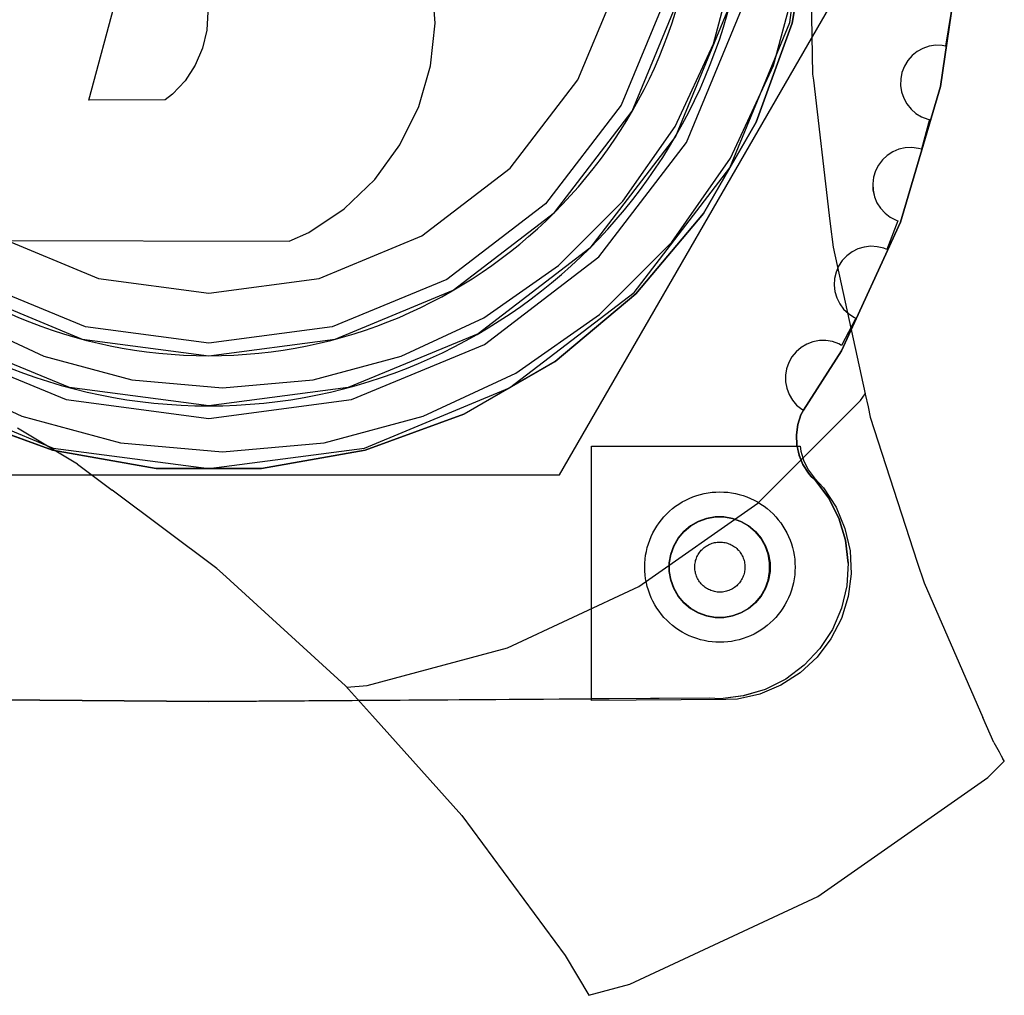
# Model space of a CAD drawing. Extents: x -1568.27 to -1563.15, y -719.12 to -713.5.
# Drawn here: x -1565.81 to -1563.35, y -719.12 to -716.69 of the extents above; entities that cross this region are included whole.
import ezdxf

# ---------------------------------------------------------------- set-up
doc = ezdxf.new("R2010")
doc.units = 0
doc.header["$MEASUREMENT"] = 0
doc.layers.add('A-COMPONENT', color=7, linetype='Continuous', lineweight=25)

# ---------------------------------------------------------------- blocks, each defined once
blk = doc.blocks.new('PLR_pump-lowerbody')
at = {"layer": 'A-COMPONENT', "linetype": 'Continuous'}
for p, q in [((27.052, 15.594), (26.687, 13.526)), ((29.846, 13.68), (29.748, 13.071)), ((26.687, 13.526), (25.969, 11.553)), ((29.299, 13.024), (29.184, 12.961)), ((29.423, 13.066), (29.299, 13.024)), ((29.553, 13.087), (29.423, 13.066)), ((29.684, 13.084), (29.553, 13.087)), ((29.748, 13.071), (29.684, 13.084)), ((28.995, 12.78), (28.927, 12.668)), ((29.082, 12.879), (28.995, 12.78)), ((29.184, 12.961), (29.082, 12.879)), ((28.927, 12.668), (28.88, 12.545)), ((28.855, 12.416), (28.852, 12.285)), ((28.88, 12.545), (28.855, 12.416)), ((28.852, 12.285), (28.872, 12.156)), ((28.872, 12.156), (28.914, 12.031)), ((28.914, 12.031), (28.978, 11.916)), ((28.978, 11.916), (29.06, 11.814)), ((29.06, 11.814), (29.159, 11.728)), ((29.159, 11.728), (29.271, 11.66)), ((29.432, 11.605), (29.27, 11.011)), ((29.271, 11.66), (29.393, 11.612)), ((29.393, 11.612), (29.432, 11.605)), ((25.969, 11.553), (24.919, 9.734)), ((28.818, 11.011), (28.697, 10.961)), ((28.946, 11.04), (28.818, 11.011)), ((29.077, 11.047), (28.946, 11.04)), ((29.208, 11.03), (29.077, 11.047)), ((29.27, 11.011), (29.208, 11.03)), ((28.587, 10.89), (28.49, 10.801)), ((28.697, 10.961), (28.587, 10.89)), ((28.411, 10.696), (28.351, 10.58)), ((28.49, 10.801), (28.411, 10.696)), ((28.312, 10.454), (28.295, 10.324)), ((28.351, 10.58), (28.312, 10.454)), ((28.295, 10.324), (28.302, 10.193)), ((28.302, 10.193), (28.33, 10.065)), ((28.33, 10.065), (28.381, 9.944)), ((28.381, 9.944), (28.452, 9.834)), ((28.452, 9.834), (28.541, 9.737)), ((24.919, 9.734), (23.569, 8.126)), ((28.541, 9.737), (28.646, 9.658)), ((28.646, 9.658), (28.762, 9.598)), ((28.8, 9.586), (28.576, 9.012)), ((28.762, 9.598), (28.8, 9.586)), ((28.127, 9.061), (28.001, 9.024)), ((28.257, 9.076), (28.127, 9.061)), ((28.388, 9.069), (28.257, 9.076)), ((28.516, 9.038), (28.388, 9.069)), ((28.576, 9.012), (28.516, 9.038)), ((27.778, 8.886), (27.688, 8.791)), ((27.884, 8.965), (27.778, 8.886)), ((28.001, 9.024), (27.884, 8.965)), ((27.616, 8.681), (27.564, 8.561)), ((27.688, 8.791), (27.616, 8.681)), ((27.564, 8.561), (27.534, 8.433)), ((27.534, 8.433), (27.526, 8.302)), ((27.526, 8.302), (27.541, 8.172)), ((23.569, 8.126), (21.961, 6.776)), ((27.541, 8.172), (27.579, 8.046)), ((27.579, 8.046), (27.638, 7.929)), ((27.638, 7.929), (27.716, 7.824)), ((27.716, 7.824), (27.811, 7.733)), ((27.811, 7.733), (27.921, 7.661)), ((27.921, 7.661), (27.957, 7.646)), ((27.957, 7.646), (27.674, 7.099)), ((26.98, 7.125), (26.867, 7.058)), ((27.103, 7.171), (26.98, 7.125)), ((27.232, 7.195), (27.103, 7.171)), ((27.363, 7.196), (27.232, 7.195)), ((27.493, 7.175), (27.363, 7.196)), ((27.617, 7.131), (27.493, 7.175)), ((27.674, 7.099), (27.617, 7.131)), ((26.768, 6.973), (26.684, 6.872)), ((26.867, 7.058), (26.768, 6.973)), ((21.961, 6.776), (20.142, 5.726)), ((26.62, 6.757), (26.576, 6.634)), ((26.684, 6.872), (26.62, 6.757)), ((26.576, 6.634), (26.554, 6.504)), ((26.554, 6.504), (26.556, 6.373)), ((26.556, 6.373), (26.58, 6.244)), ((26.58, 6.244), (26.626, 6.121)), ((26.626, 6.121), (26.693, 6.008)), ((26.693, 6.008), (26.778, 5.908)), ((26.778, 5.908), (26.879, 5.825)), ((11.934, 5.008), (9.961, 5.726)), ((20.142, 5.726), (18.169, 5.008)), ((26.864, 5.716), (26.802, 5.521)), ((26.912, 5.807), (26.864, 5.716)), ((26.879, 5.825), (26.912, 5.807)), ((26.802, 5.521), (26.774, 5.318)), ((26.774, 5.318), (26.782, 5.113)), ((26.782, 5.113), (26.825, 4.912)), ((14.002, 4.644), (11.934, 5.008)), ((18.169, 5.008), (16.101, 4.644)), ((26.825, 4.912), (26.903, 4.722)), ((26.903, 4.722), (27.012, 4.549)), ((16.101, 4.644), (14.002, 4.644)), ((27.012, 4.549), (27.069, 4.486)), ((27.069, 4.486), (27.138, 4.427)), ((27.138, 4.427), (27.412, 4.06)), ((27.412, 4.06), (27.618, 3.651)), ((24.67, 3.503), (24.822, 3.59)), ((24.822, 3.59), (24.986, 3.65)), ((24.986, 3.65), (25.159, 3.681)), ((25.159, 3.681), (25.335, 3.681)), ((25.335, 3.681), (25.507, 3.65)), ((25.507, 3.65), (25.672, 3.59)), ((25.672, 3.59), (25.824, 3.503)), ((27.618, 3.651), (27.75, 3.213)), ((24.423, 3.256), (24.535, 3.39)), ((24.535, 3.39), (24.67, 3.503)), ((25.824, 3.503), (25.958, 3.39)), ((25.958, 3.39), (26.071, 3.256)), ((24.335, 3.104), (24.423, 3.256)), ((26.071, 3.256), (26.159, 3.104)), ((27.75, 3.213), (27.804, 2.759)), ((24.275, 2.939), (24.335, 3.104)), ((26.159, 3.104), (26.219, 2.939)), ((24.244, 2.766), (24.275, 2.939)), ((24.244, 2.678), (24.244, 2.766)), ((26.219, 2.939), (26.249, 2.766)), ((26.249, 2.766), (26.249, 2.678)), ((27.804, 2.759), (27.778, 2.302)), ((24.244, 2.591), (24.244, 2.678)), ((24.275, 2.418), (24.244, 2.591)), ((26.249, 2.591), (26.219, 2.418)), ((26.249, 2.678), (26.249, 2.591)), ((24.335, 2.253), (24.275, 2.418)), ((26.219, 2.418), (26.159, 2.253)), ((24.423, 2.101), (24.335, 2.253)), ((26.159, 2.253), (26.071, 2.101)), ((27.778, 2.302), (27.673, 1.856)), ((24.535, 1.967), (24.423, 2.101)), ((24.67, 1.854), (24.535, 1.967)), ((25.958, 1.967), (25.824, 1.854)), ((26.071, 2.101), (25.958, 1.967)), ((24.822, 1.766), (24.67, 1.854)), ((25.824, 1.854), (25.672, 1.766)), ((27.673, 1.856), (27.492, 1.436)), ((24.986, 1.706), (24.822, 1.766)), ((25.159, 1.676), (24.986, 1.706)), ((25.335, 1.676), (25.159, 1.676)), ((25.507, 1.706), (25.335, 1.676)), ((25.672, 1.766), (25.507, 1.706)), ((27.492, 1.436), (27.241, 1.053)), ((27.241, 1.053), (26.928, 0.72)), ((26.928, 0.72), (26.561, 0.446)), ((26.561, 0.446), (26.153, 0.24)), ((26.153, 0.24), (25.714, 0.108)), ((15.052, 0), (5.072, 0.067)), ((25.031, 0.067), (15.052, 0)), ((25.26, 0.054), (25.031, 0.067)), ((25.714, 0.108), (25.26, 0.054))]:
    blk.add_line(p, q, dxfattribs=at)
blk = doc.blocks.new('PLR_pump-upperbody')
at = {"layer": 'A-COMPONENT', "linetype": 'Continuous'}
for p, q in [((27.051, 15.594), (26.687, 13.526)), ((29.846, 13.68), (29.748, 13.071)), ((26.687, 13.526), (25.969, 11.553)), ((29.299, 13.024), (29.184, 12.961)), ((29.423, 13.066), (29.299, 13.024)), ((29.553, 13.087), (29.423, 13.066)), ((29.684, 13.084), (29.553, 13.087)), ((29.748, 13.071), (29.684, 13.084)), ((28.995, 12.78), (28.927, 12.668)), ((29.082, 12.879), (28.995, 12.78)), ((29.184, 12.961), (29.082, 12.879)), ((28.927, 12.668), (28.88, 12.545)), ((28.854, 12.416), (28.852, 12.285)), ((28.88, 12.545), (28.854, 12.416)), ((28.852, 12.285), (28.872, 12.156)), ((28.872, 12.156), (28.914, 12.031)), ((28.914, 12.031), (28.978, 11.916)), ((28.978, 11.916), (29.06, 11.814)), ((29.06, 11.814), (29.159, 11.728)), ((29.159, 11.728), (29.271, 11.66)), ((29.432, 11.605), (29.27, 11.011)), ((29.271, 11.66), (29.393, 11.612)), ((29.393, 11.612), (29.432, 11.605)), ((25.969, 11.553), (24.919, 9.734)), ((28.818, 11.011), (28.697, 10.961)), ((28.946, 11.04), (28.818, 11.011)), ((29.077, 11.047), (28.946, 11.04)), ((29.207, 11.03), (29.077, 11.047)), ((29.27, 11.011), (29.207, 11.03)), ((28.587, 10.89), (28.49, 10.801)), ((28.697, 10.961), (28.587, 10.89)), ((28.411, 10.696), (28.351, 10.58)), ((28.49, 10.801), (28.411, 10.696)), ((28.312, 10.454), (28.295, 10.324)), ((28.351, 10.58), (28.312, 10.454)), ((28.295, 10.324), (28.301, 10.193)), ((28.301, 10.193), (28.33, 10.065)), ((28.33, 10.065), (28.381, 9.944)), ((28.381, 9.944), (28.452, 9.834)), ((28.452, 9.834), (28.541, 9.737)), ((24.919, 9.734), (23.569, 8.126)), ((28.541, 9.737), (28.646, 9.658)), ((28.646, 9.658), (28.762, 9.598)), ((28.8, 9.586), (28.576, 9.012)), ((28.762, 9.598), (28.8, 9.586)), ((28.127, 9.061), (28.001, 9.024)), ((28.257, 9.076), (28.127, 9.061)), ((28.388, 9.069), (28.257, 9.076)), ((28.516, 9.038), (28.388, 9.069)), ((28.576, 9.012), (28.516, 9.038)), ((27.778, 8.886), (27.688, 8.791)), ((27.884, 8.965), (27.778, 8.886)), ((28.001, 9.024), (27.884, 8.965)), ((27.616, 8.681), (27.564, 8.561)), ((27.688, 8.791), (27.616, 8.681)), ((27.564, 8.561), (27.534, 8.433)), ((27.534, 8.433), (27.526, 8.302)), ((27.526, 8.302), (27.541, 8.172)), ((23.569, 8.126), (21.961, 6.776)), ((27.541, 8.172), (27.579, 8.046)), ((27.579, 8.046), (27.638, 7.929)), ((27.638, 7.929), (27.716, 7.824)), ((27.716, 7.824), (27.811, 7.733)), ((27.811, 7.733), (27.921, 7.661)), ((27.921, 7.661), (27.957, 7.646)), ((27.957, 7.646), (27.674, 7.099)), ((26.98, 7.125), (26.867, 7.058)), ((27.103, 7.171), (26.98, 7.125)), ((27.232, 7.195), (27.103, 7.171)), ((27.363, 7.196), (27.232, 7.195)), ((27.493, 7.175), (27.363, 7.196)), ((27.617, 7.131), (27.493, 7.175)), ((27.674, 7.099), (27.617, 7.131)), ((26.768, 6.973), (26.684, 6.872)), ((26.867, 7.058), (26.768, 6.973)), ((21.961, 6.776), (20.142, 5.726)), ((26.62, 6.757), (26.576, 6.634)), ((26.684, 6.872), (26.62, 6.757)), ((26.576, 6.634), (26.554, 6.504)), ((26.554, 6.504), (26.556, 6.373)), ((26.556, 6.373), (26.58, 6.244)), ((26.58, 6.244), (26.626, 6.121)), ((26.626, 6.121), (26.693, 6.008)), ((26.693, 6.008), (26.778, 5.908)), ((26.778, 5.908), (26.879, 5.825)), ((11.934, 5.008), (9.961, 5.726)), ((20.142, 5.726), (18.169, 5.008)), ((26.864, 5.716), (26.802, 5.521)), ((26.912, 5.807), (26.864, 5.716)), ((26.879, 5.825), (26.912, 5.807)), ((26.802, 5.521), (26.774, 5.318)), ((26.774, 5.318), (26.782, 5.113)), ((26.782, 5.113), (26.825, 4.912)), ((14.002, 4.644), (11.934, 5.008)), ((18.169, 5.008), (16.101, 4.644)), ((26.825, 4.912), (26.903, 4.722)), ((26.903, 4.722), (27.012, 4.549)), ((16.101, 4.644), (14.002, 4.644)), ((27.012, 4.549), (27.069, 4.486)), ((27.069, 4.486), (27.138, 4.427)), ((27.138, 4.427), (27.412, 4.06)), ((27.412, 4.06), (27.618, 3.651)), ((24.67, 3.503), (24.822, 3.59)), ((24.822, 3.59), (24.986, 3.65)), ((24.986, 3.65), (25.159, 3.681)), ((25.159, 3.681), (25.335, 3.681)), ((25.335, 3.681), (25.507, 3.65)), ((25.507, 3.65), (25.672, 3.59)), ((25.672, 3.59), (25.824, 3.503)), ((27.618, 3.651), (27.75, 3.213)), ((24.423, 3.256), (24.535, 3.39)), ((24.535, 3.39), (24.67, 3.503)), ((25.824, 3.503), (25.958, 3.39)), ((25.958, 3.39), (26.071, 3.256)), ((24.335, 3.104), (24.423, 3.256)), ((26.071, 3.256), (26.159, 3.104)), ((27.75, 3.213), (27.804, 2.759)), ((24.275, 2.939), (24.335, 3.104)), ((26.159, 3.104), (26.219, 2.939)), ((24.244, 2.766), (24.275, 2.939)), ((24.244, 2.678), (24.244, 2.766)), ((26.219, 2.939), (26.249, 2.766)), ((26.249, 2.766), (26.249, 2.678)), ((27.804, 2.759), (27.778, 2.302)), ((24.244, 2.591), (24.244, 2.678)), ((24.275, 2.418), (24.244, 2.591)), ((26.249, 2.591), (26.219, 2.418)), ((26.249, 2.678), (26.249, 2.591)), ((24.335, 2.253), (24.275, 2.418)), ((26.219, 2.418), (26.159, 2.253)), ((24.423, 2.101), (24.335, 2.253)), ((26.159, 2.253), (26.071, 2.101)), ((27.778, 2.302), (27.673, 1.856)), ((24.535, 1.967), (24.423, 2.101)), ((24.67, 1.854), (24.535, 1.967)), ((25.958, 1.967), (25.824, 1.854)), ((26.071, 2.101), (25.958, 1.967)), ((24.822, 1.766), (24.67, 1.854)), ((25.824, 1.854), (25.672, 1.766)), ((27.673, 1.856), (27.492, 1.436)), ((24.986, 1.706), (24.822, 1.766)), ((25.159, 1.676), (24.986, 1.706)), ((25.335, 1.676), (25.159, 1.676)), ((25.507, 1.706), (25.335, 1.676)), ((25.672, 1.766), (25.507, 1.706)), ((27.492, 1.436), (27.241, 1.053)), ((27.241, 1.053), (26.928, 0.72)), ((26.928, 0.72), (26.561, 0.446)), ((26.561, 0.446), (26.153, 0.24)), ((26.153, 0.24), (25.714, 0.108)), ((15.051, 0), (5.072, 0.067)), ((25.031, 0.067), (15.051, 0)), ((25.26, 0.054), (25.031, 0.067)), ((25.714, 0.108), (25.26, 0.054))]:
    blk.add_line(p, q, dxfattribs=at)
blk = doc.blocks.new('PLR_pump-cap')
at = {"layer": 'A-COMPONENT', "linetype": 'Continuous'}
for p, q in [((29.607, 12.264), (30.011, 15.057)), ((12.619, 11.99), (13.284, 14.474)), ((19.526, 13.525), (19.468, 14.373)), ((14.991, 13.756), (14.971, 13.387)), ((14.971, 13.387), (14.888, 13.027)), ((19.435, 12.679), (19.526, 13.525)), ((14.888, 13.027), (14.743, 12.688)), ((14.743, 12.688), (14.542, 12.378)), ((19.199, 11.863), (19.435, 12.679)), ((14.542, 12.378), (14.289, 12.109)), ((28.81, 9.558), (29.607, 12.264)), ((14.142, 11.998), (12.619, 11.99)), ((14.289, 12.109), (14.142, 11.998)), ((18.825, 11.099), (19.199, 11.863)), ((18.324, 10.412), (18.825, 11.099)), ((17.711, 9.823), (18.324, 10.412)), ((17.006, 9.349), (17.711, 9.823)), ((27.636, 6.993), (28.81, 9.558)), ((16.617, 9.177), (17.006, 9.349)), ((7.064, 9.205), (16.617, 9.177)), ((26.872, 5.807), (27.636, 6.993)), ((26.762, 5.521), (26.824, 5.716)), ((26.824, 5.716), (26.872, 5.807)), ((26.734, 5.318), (26.762, 5.521)), ((26.742, 5.113), (26.734, 5.318)), ((26.747, 5.091), (26.742, 5.113)), ((22.649, 0.02), (22.649, 5.091)), ((22.649, 5.091), (26.808, 5.091)), ((26.786, 4.912), (26.747, 5.091)), ((26.863, 4.722), (26.786, 4.912)), ((26.808, 5.091), (26.82, 4.989)), ((26.82, 4.989), (26.879, 4.793)), ((26.973, 4.549), (26.863, 4.722)), ((26.879, 4.793), (26.972, 4.61)), ((26.972, 4.61), (27.092, 4.455)), ((27.029, 4.486), (26.973, 4.549)), ((27.098, 4.427), (27.029, 4.486)), ((27.092, 4.455), (27.277, 4.256)), ((27.372, 4.06), (27.098, 4.427)), ((24.744, 4.105), (24.819, 4.127)), ((24.819, 4.127), (24.895, 4.146)), ((24.895, 4.146), (24.972, 4.16)), ((24.972, 4.16), (25.05, 4.17)), ((25.05, 4.17), (25.129, 4.176)), ((25.129, 4.176), (25.207, 4.178)), ((25.207, 4.178), (25.286, 4.176)), ((25.286, 4.176), (25.364, 4.17)), ((25.364, 4.17), (25.442, 4.16)), ((25.442, 4.16), (25.519, 4.146)), ((25.519, 4.146), (25.595, 4.127)), ((25.595, 4.127), (25.671, 4.105)), ((27.277, 4.256), (27.525, 3.871)), ((24.325, 3.892), (24.39, 3.936)), ((24.39, 3.936), (24.457, 3.977)), ((24.457, 3.977), (24.526, 4.015)), ((24.526, 4.015), (24.597, 4.049)), ((24.597, 4.049), (24.67, 4.079)), ((24.67, 4.079), (24.744, 4.105)), ((25.671, 4.105), (25.745, 4.079)), ((25.745, 4.079), (25.817, 4.049)), ((25.817, 4.049), (25.888, 4.015)), ((25.888, 4.015), (25.957, 3.977)), ((25.957, 3.977), (26.024, 3.936)), ((26.024, 3.936), (26.089, 3.892)), ((27.578, 3.651), (27.372, 4.06)), ((24.092, 3.682), (24.146, 3.739)), ((24.146, 3.739), (24.203, 3.793)), ((24.203, 3.793), (24.263, 3.844)), ((24.263, 3.844), (24.325, 3.892)), ((26.089, 3.892), (26.151, 3.844)), ((26.151, 3.844), (26.211, 3.793)), ((26.211, 3.793), (26.268, 3.739)), ((26.268, 3.739), (26.322, 3.682)), ((27.525, 3.871), (27.702, 3.449)), ((23.949, 3.495), (23.994, 3.56)), ((23.994, 3.56), (24.041, 3.622)), ((24.041, 3.622), (24.092, 3.682)), ((26.322, 3.682), (26.373, 3.622)), ((26.373, 3.622), (26.421, 3.56)), ((26.421, 3.56), (26.465, 3.495)), ((27.71, 3.213), (27.578, 3.651)), ((23.837, 3.288), (23.871, 3.359)), ((23.871, 3.359), (23.908, 3.428)), ((23.908, 3.428), (23.949, 3.495)), ((26.465, 3.495), (26.506, 3.428)), ((26.506, 3.428), (26.544, 3.359)), ((26.544, 3.359), (26.577, 3.288)), ((27.702, 3.449), (27.803, 3.003)), ((23.78, 3.142), (23.807, 3.216)), ((23.807, 3.216), (23.837, 3.288)), ((25.004, 3.135), (25.028, 3.145)), ((25.028, 3.145), (25.053, 3.154)), ((25.053, 3.154), (25.078, 3.161)), ((25.078, 3.161), (25.103, 3.167)), ((25.103, 3.167), (25.129, 3.172)), ((25.129, 3.172), (25.155, 3.176)), ((25.155, 3.176), (25.181, 3.178)), ((25.181, 3.178), (25.207, 3.178)), ((25.207, 3.178), (25.233, 3.178)), ((25.233, 3.178), (25.259, 3.176)), ((25.259, 3.176), (25.285, 3.172)), ((25.285, 3.172), (25.311, 3.167)), ((25.311, 3.167), (25.336, 3.161)), ((25.336, 3.161), (25.362, 3.154)), ((25.362, 3.154), (25.386, 3.145)), ((25.386, 3.145), (25.41, 3.135)), ((26.577, 3.288), (26.607, 3.216)), ((26.607, 3.216), (26.634, 3.142)), ((27.764, 2.759), (27.71, 3.213)), ((23.726, 2.913), (23.74, 2.99)), ((23.74, 2.99), (23.758, 3.067)), ((23.758, 3.067), (23.78, 3.142)), ((24.774, 2.928), (24.788, 2.951)), ((24.788, 2.951), (24.803, 2.972)), ((24.803, 2.972), (24.818, 2.993)), ((24.818, 2.993), (24.835, 3.013)), ((24.835, 3.013), (24.854, 3.032)), ((24.854, 3.032), (24.872, 3.05)), ((24.872, 3.05), (24.892, 3.067)), ((24.892, 3.067), (24.913, 3.083)), ((24.913, 3.083), (24.935, 3.098)), ((24.935, 3.098), (24.957, 3.111)), ((24.957, 3.111), (24.98, 3.124)), ((24.98, 3.124), (25.004, 3.135)), ((25.41, 3.135), (25.434, 3.124)), ((25.434, 3.124), (25.457, 3.111)), ((25.457, 3.111), (25.479, 3.098)), ((25.479, 3.098), (25.501, 3.083)), ((25.501, 3.083), (25.522, 3.067)), ((25.522, 3.067), (25.542, 3.05)), ((25.542, 3.05), (25.561, 3.032)), ((25.561, 3.032), (25.579, 3.013)), ((25.579, 3.013), (25.596, 2.993)), ((25.596, 2.993), (25.612, 2.972)), ((25.612, 2.972), (25.626, 2.951)), ((25.626, 2.951), (25.64, 2.928)), ((26.634, 3.142), (26.656, 3.067)), ((26.656, 3.067), (26.674, 2.99)), ((26.674, 2.99), (26.689, 2.913)), ((27.803, 3.003), (27.826, 2.546)), ((23.707, 2.678), (23.709, 2.757)), ((23.709, 2.757), (23.715, 2.835)), ((23.715, 2.835), (23.726, 2.913)), ((24.71, 2.731), (24.713, 2.757)), ((24.713, 2.757), (24.718, 2.782)), ((24.718, 2.782), (24.724, 2.808)), ((24.724, 2.808), (24.732, 2.833)), ((24.732, 2.833), (24.74, 2.858)), ((24.74, 2.858), (24.75, 2.882)), ((24.75, 2.882), (24.762, 2.905)), ((24.762, 2.905), (24.774, 2.928)), ((25.64, 2.928), (25.653, 2.905)), ((25.653, 2.905), (25.664, 2.882)), ((25.664, 2.882), (25.674, 2.858)), ((25.674, 2.858), (25.683, 2.833)), ((25.683, 2.833), (25.69, 2.808)), ((25.69, 2.808), (25.696, 2.782)), ((25.696, 2.782), (25.701, 2.757)), ((25.701, 2.757), (25.704, 2.731)), ((26.689, 2.913), (26.699, 2.835)), ((26.699, 2.835), (26.705, 2.757)), ((26.705, 2.757), (26.707, 2.678)), ((27.764, 2.759), (27.738, 2.302)), ((23.709, 2.6), (23.707, 2.678)), ((23.715, 2.522), (23.709, 2.6)), ((24.707, 2.678), (24.708, 2.705)), ((24.708, 2.652), (24.707, 2.678)), ((24.708, 2.705), (24.71, 2.731)), ((24.71, 2.626), (24.708, 2.652)), ((24.713, 2.6), (24.71, 2.626)), ((24.718, 2.574), (24.713, 2.6)), ((24.724, 2.549), (24.718, 2.574)), ((25.696, 2.574), (25.69, 2.549)), ((25.701, 2.6), (25.696, 2.574)), ((25.704, 2.626), (25.701, 2.6)), ((25.704, 2.731), (25.706, 2.705)), ((25.706, 2.652), (25.704, 2.626)), ((25.706, 2.705), (25.707, 2.678)), ((25.707, 2.678), (25.706, 2.652)), ((26.705, 2.6), (26.699, 2.522)), ((26.707, 2.678), (26.705, 2.6)), ((23.726, 2.444), (23.715, 2.522)), ((23.74, 2.367), (23.726, 2.444)), ((23.758, 2.29), (23.74, 2.367)), ((24.732, 2.524), (24.724, 2.549)), ((24.74, 2.499), (24.732, 2.524)), ((24.75, 2.475), (24.74, 2.499)), ((24.762, 2.451), (24.75, 2.475)), ((24.774, 2.428), (24.762, 2.451)), ((24.788, 2.406), (24.774, 2.428)), ((24.803, 2.384), (24.788, 2.406)), ((24.818, 2.364), (24.803, 2.384)), ((24.835, 2.344), (24.818, 2.364)), ((25.596, 2.364), (25.579, 2.344)), ((25.612, 2.384), (25.596, 2.364)), ((25.626, 2.406), (25.612, 2.384)), ((25.64, 2.428), (25.626, 2.406)), ((25.653, 2.451), (25.64, 2.428)), ((25.664, 2.475), (25.653, 2.451)), ((25.674, 2.499), (25.664, 2.475)), ((25.683, 2.524), (25.674, 2.499)), ((25.69, 2.549), (25.683, 2.524)), ((26.674, 2.367), (26.656, 2.29)), ((26.689, 2.444), (26.674, 2.367)), ((26.699, 2.522), (26.689, 2.444)), ((27.826, 2.546), (27.768, 2.092)), ((23.78, 2.215), (23.758, 2.29)), ((23.807, 2.141), (23.78, 2.215)), ((24.854, 2.325), (24.835, 2.344)), ((24.872, 2.307), (24.854, 2.325)), ((24.892, 2.29), (24.872, 2.307)), ((24.913, 2.274), (24.892, 2.29)), ((24.935, 2.259), (24.913, 2.274)), ((24.957, 2.245), (24.935, 2.259)), ((24.98, 2.233), (24.957, 2.245)), ((25.004, 2.222), (24.98, 2.233)), ((25.028, 2.212), (25.004, 2.222)), ((25.053, 2.203), (25.028, 2.212)), ((25.078, 2.195), (25.053, 2.203)), ((25.103, 2.189), (25.078, 2.195)), ((25.129, 2.185), (25.103, 2.189)), ((25.155, 2.181), (25.129, 2.185)), ((25.181, 2.179), (25.155, 2.181)), ((25.207, 2.178), (25.181, 2.179)), ((25.233, 2.179), (25.207, 2.178)), ((25.259, 2.181), (25.233, 2.179)), ((25.285, 2.185), (25.259, 2.181)), ((25.311, 2.189), (25.285, 2.185)), ((25.336, 2.195), (25.311, 2.189)), ((25.362, 2.203), (25.336, 2.195)), ((25.386, 2.212), (25.362, 2.203)), ((25.41, 2.222), (25.386, 2.212)), ((25.434, 2.233), (25.41, 2.222)), ((25.457, 2.245), (25.434, 2.233)), ((25.479, 2.259), (25.457, 2.245)), ((25.501, 2.274), (25.479, 2.259)), ((25.522, 2.29), (25.501, 2.274)), ((25.542, 2.307), (25.522, 2.29)), ((25.561, 2.325), (25.542, 2.307)), ((25.579, 2.344), (25.561, 2.325)), ((26.634, 2.215), (26.607, 2.141)), ((26.656, 2.29), (26.634, 2.215)), ((27.738, 2.302), (27.633, 1.856)), ((23.837, 2.068), (23.807, 2.141)), ((23.871, 1.997), (23.837, 2.068)), ((23.908, 1.928), (23.871, 1.997)), ((26.544, 1.997), (26.506, 1.928)), ((26.577, 2.068), (26.544, 1.997)), ((26.607, 2.141), (26.577, 2.068)), ((27.768, 2.092), (27.633, 1.654)), ((23.949, 1.861), (23.908, 1.928)), ((23.994, 1.797), (23.949, 1.861)), ((24.041, 1.734), (23.994, 1.797)), ((26.421, 1.797), (26.373, 1.734)), ((26.465, 1.861), (26.421, 1.797)), ((26.506, 1.928), (26.465, 1.861)), ((27.633, 1.856), (27.452, 1.436)), ((24.092, 1.675), (24.041, 1.734)), ((24.146, 1.618), (24.092, 1.675)), ((24.203, 1.564), (24.146, 1.618)), ((26.268, 1.618), (26.211, 1.564)), ((26.322, 1.675), (26.268, 1.618)), ((26.373, 1.734), (26.322, 1.675)), ((27.633, 1.654), (27.423, 1.248)), ((24.263, 1.513), (24.203, 1.564)), ((24.325, 1.465), (24.263, 1.513)), ((24.39, 1.42), (24.325, 1.465)), ((24.457, 1.379), (24.39, 1.42)), ((24.526, 1.342), (24.457, 1.379)), ((25.957, 1.379), (25.888, 1.342)), ((26.024, 1.42), (25.957, 1.379)), ((26.089, 1.465), (26.024, 1.42)), ((26.151, 1.513), (26.089, 1.465)), ((26.211, 1.564), (26.151, 1.513)), ((27.452, 1.436), (27.202, 1.053)), ((24.597, 1.308), (24.526, 1.342)), ((24.67, 1.278), (24.597, 1.308)), ((24.744, 1.252), (24.67, 1.278)), ((24.819, 1.229), (24.744, 1.252)), ((24.895, 1.211), (24.819, 1.229)), ((24.972, 1.197), (24.895, 1.211)), ((25.05, 1.187), (24.972, 1.197)), ((25.129, 1.18), (25.05, 1.187)), ((25.207, 1.178), (25.129, 1.18)), ((25.286, 1.18), (25.207, 1.178)), ((25.364, 1.187), (25.286, 1.18)), ((25.442, 1.197), (25.364, 1.187)), ((25.519, 1.211), (25.442, 1.197)), ((25.595, 1.229), (25.519, 1.211)), ((25.671, 1.252), (25.595, 1.229)), ((25.745, 1.278), (25.671, 1.252)), ((25.817, 1.308), (25.745, 1.278)), ((25.888, 1.342), (25.817, 1.308)), ((27.423, 1.248), (27.147, 0.883)), ((27.202, 1.053), (26.888, 0.72)), ((27.147, 0.883), (26.811, 0.572)), ((26.888, 0.72), (26.521, 0.446)), ((26.521, 0.446), (26.113, 0.24)), ((26.811, 0.572), (26.426, 0.324)), ((26.113, 0.24), (25.675, 0.108)), ((26.426, 0.324), (26.004, 0.147)), ((7.374, 0.051), (15.012, 0)), ((15.012, 0), (22.649, 0.051)), ((24.992, 0.067), (22.649, 0.051)), ((25.329, 0.035), (22.649, 0.02)), ((25.22, 0.054), (24.992, 0.067)), ((25.675, 0.108), (25.22, 0.054)), ((25.558, 0.046), (25.329, 0.035)), ((26.004, 0.147), (25.558, 0.046))]:
    blk.add_line(p, q, dxfattribs=at)
blk = doc.blocks.new('PLR_pump-sealinsert')
at = {"layer": 'A-COMPONENT', "linetype": 'Continuous'}
for p, q in [((26.647, 13.526), (27.012, 15.594)), ((30.011, 15.057), (29.607, 12.264)), ((25.929, 11.553), (26.647, 13.526)), ((29.607, 12.264), (28.81, 9.558)), ((24.879, 9.734), (25.929, 11.553)), ((23.529, 8.126), (24.879, 9.734)), ((28.81, 9.558), (27.636, 6.993)), ((21.921, 6.776), (23.529, 8.126)), ((27.636, 6.993), (26.872, 5.807)), ((20.102, 5.726), (21.921, 6.776)), ((9.921, 5.726), (11.894, 5.008)), ((18.129, 5.008), (20.102, 5.726)), ((26.824, 5.716), (26.762, 5.521)), ((26.872, 5.807), (26.824, 5.716)), ((26.762, 5.521), (26.734, 5.318)), ((26.734, 5.318), (26.742, 5.113)), ((26.742, 5.113), (26.786, 4.912)), ((11.894, 5.008), (13.962, 4.644)), ((16.062, 4.644), (18.129, 5.008)), ((26.786, 4.912), (26.863, 4.722)), ((26.863, 4.722), (26.973, 4.549)), ((13.962, 4.644), (16.062, 4.644)), ((26.973, 4.549), (27.029, 4.486)), ((27.029, 4.486), (27.098, 4.427)), ((27.098, 4.427), (27.372, 4.06)), ((27.372, 4.06), (27.578, 3.651)), ((24.772, 3.59), (24.62, 3.503)), ((24.937, 3.65), (24.772, 3.59)), ((25.11, 3.681), (24.937, 3.65)), ((25.285, 3.681), (25.11, 3.681)), ((25.458, 3.65), (25.285, 3.681)), ((25.623, 3.59), (25.458, 3.65)), ((25.775, 3.503), (25.623, 3.59)), ((27.578, 3.651), (27.71, 3.213)), ((24.486, 3.39), (24.373, 3.256)), ((24.62, 3.503), (24.486, 3.39)), ((25.909, 3.39), (25.775, 3.503)), ((26.022, 3.256), (25.909, 3.39)), ((24.373, 3.256), (24.286, 3.104)), ((26.11, 3.104), (26.022, 3.256)), ((27.71, 3.213), (27.764, 2.759)), ((24.286, 3.104), (24.226, 2.939)), ((26.17, 2.939), (26.11, 3.104)), ((24.226, 2.939), (24.195, 2.766)), ((24.195, 2.766), (24.195, 2.678)), ((26.2, 2.766), (26.17, 2.939)), ((26.2, 2.678), (26.2, 2.766)), ((27.764, 2.759), (27.738, 2.302)), ((24.195, 2.678), (24.195, 2.591)), ((24.195, 2.591), (24.226, 2.418)), ((26.17, 2.418), (26.2, 2.591)), ((26.2, 2.591), (26.2, 2.678)), ((24.226, 2.418), (24.286, 2.253)), ((26.11, 2.253), (26.17, 2.418)), ((24.286, 2.253), (24.373, 2.101)), ((26.022, 2.101), (26.11, 2.253)), ((27.738, 2.302), (27.633, 1.856)), ((24.373, 2.101), (24.486, 1.967)), ((24.486, 1.967), (24.62, 1.854)), ((25.775, 1.854), (25.909, 1.967)), ((25.909, 1.967), (26.022, 2.101)), ((24.62, 1.854), (24.772, 1.766)), ((25.623, 1.766), (25.775, 1.854)), ((27.633, 1.856), (27.452, 1.436)), ((24.772, 1.766), (24.937, 1.706)), ((24.937, 1.706), (25.11, 1.676)), ((25.11, 1.676), (25.285, 1.676)), ((25.285, 1.676), (25.458, 1.706)), ((25.458, 1.706), (25.623, 1.766)), ((27.452, 1.436), (27.202, 1.053)), ((27.202, 1.053), (26.888, 0.72)), ((26.888, 0.72), (26.521, 0.446)), ((26.521, 0.446), (26.113, 0.24)), ((26.113, 0.24), (25.675, 0.108)), ((15.012, 0), (5.032, 0.067)), ((24.992, 0.067), (15.012, 0)), ((25.22, 0.054), (24.992, 0.067)), ((25.675, 0.108), (25.22, 0.054))]:
    blk.add_line(p, q, dxfattribs=at)
blk = doc.blocks.new('Tube 11_7')
at = {"layer": 'A-COMPONENT', "linetype": 'Continuous'}
for radius in [1.3438, 1.2188]:
    blk.add_arc((0, 0), radius, 180, 0, dxfattribs=at)
blk = doc.blocks.new('PLR_pump-adapter')
at = {"layer": 'A-COMPONENT', "linetype": 'Continuous'}
for p, q in [((26.603, 13.538), (27.012, 16.644)), ((27.012, 15.594), (26.647, 13.526)), ((30.012, 15.057), (29.608, 12.264)), ((24.538, 11.144), (25.637, 13.797)), ((25.404, 10.644), (26.603, 13.538)), ((26.647, 13.526), (25.929, 11.553)), ((29.608, 12.264), (28.81, 9.558)), ((25.929, 11.553), (24.879, 9.734)), ((22.79, 8.865), (24.538, 11.144)), ((23.497, 8.158), (25.404, 10.644)), ((24.879, 9.734), (23.529, 8.126)), ((28.81, 9.558), (27.636, 6.993)), ((20.512, 7.117), (22.79, 8.865)), ((21.012, 6.251), (23.497, 8.158)), ((23.529, 8.126), (21.921, 6.776)), ((9.512, 7.117), (12.165, 6.018)), ((17.859, 6.018), (20.512, 7.117)), ((27.636, 6.993), (26.872, 5.807)), ((21.921, 6.776), (20.103, 5.726)), ((9.012, 6.251), (11.906, 5.052)), ((18.118, 5.052), (21.012, 6.251)), ((12.165, 6.018), (15.012, 5.644)), ((15.012, 5.644), (17.859, 6.018)), ((11.894, 5.008), (9.921, 5.726)), ((20.103, 5.726), (18.129, 5.008)), ((26.824, 5.716), (26.762, 5.521)), ((26.872, 5.807), (26.824, 5.716)), ((26.762, 5.521), (26.734, 5.318)), ((26.734, 5.318), (26.742, 5.113)), ((26.742, 5.113), (26.786, 4.912)), ((13.962, 4.644), (11.894, 5.008)), ((11.906, 5.052), (15.012, 4.644)), ((15.012, 4.644), (18.118, 5.052)), ((18.129, 5.008), (16.062, 4.644)), ((26.786, 4.912), (26.863, 4.722)), ((26.863, 4.722), (26.973, 4.549)), ((16.062, 4.644), (13.962, 4.644)), ((26.973, 4.549), (27.029, 4.486)), ((27.029, 4.486), (27.098, 4.427)), ((27.098, 4.427), (27.372, 4.06)), ((27.372, 4.06), (27.578, 3.651)), ((24.621, 3.503), (24.772, 3.59)), ((24.772, 3.59), (24.937, 3.65)), ((24.937, 3.65), (25.11, 3.681)), ((25.11, 3.681), (25.285, 3.681)), ((25.285, 3.681), (25.458, 3.65)), ((25.458, 3.65), (25.623, 3.59)), ((25.623, 3.59), (25.775, 3.503)), ((27.578, 3.651), (27.71, 3.213)), ((24.373, 3.256), (24.486, 3.39)), ((24.486, 3.39), (24.621, 3.503)), ((25.775, 3.503), (25.909, 3.39)), ((25.909, 3.39), (26.022, 3.256)), ((24.286, 3.104), (24.373, 3.256)), ((26.022, 3.256), (26.11, 3.104)), ((27.71, 3.213), (27.764, 2.759)), ((24.226, 2.939), (24.286, 3.104)), ((26.11, 3.104), (26.17, 2.939)), ((24.195, 2.766), (24.226, 2.939)), ((24.195, 2.678), (24.195, 2.766)), ((26.17, 2.939), (26.2, 2.766)), ((26.2, 2.766), (26.2, 2.678)), ((27.764, 2.759), (27.738, 2.302)), ((24.195, 2.591), (24.195, 2.678)), ((24.226, 2.418), (24.195, 2.591)), ((26.2, 2.591), (26.17, 2.418)), ((26.2, 2.678), (26.2, 2.591)), ((24.286, 2.253), (24.226, 2.418)), ((26.17, 2.418), (26.11, 2.253)), ((24.373, 2.101), (24.286, 2.253)), ((26.11, 2.253), (26.022, 2.101)), ((27.738, 2.302), (27.633, 1.856)), ((24.486, 1.967), (24.373, 2.101)), ((24.621, 1.854), (24.486, 1.967)), ((25.909, 1.967), (25.775, 1.854)), ((26.022, 2.101), (25.909, 1.967)), ((24.772, 1.766), (24.621, 1.854)), ((25.775, 1.854), (25.623, 1.766)), ((27.633, 1.856), (27.453, 1.436)), ((24.937, 1.706), (24.772, 1.766)), ((25.11, 1.676), (24.937, 1.706)), ((25.285, 1.676), (25.11, 1.676)), ((25.458, 1.706), (25.285, 1.676)), ((25.623, 1.766), (25.458, 1.706)), ((27.453, 1.436), (27.202, 1.053)), ((27.202, 1.053), (26.888, 0.72)), ((26.888, 0.72), (26.521, 0.446)), ((26.521, 0.446), (26.113, 0.24)), ((26.113, 0.24), (25.675, 0.108)), ((15.012, 0), (5.032, 0.067)), ((24.992, 0.067), (15.012, 0)), ((25.22, 0.054), (24.992, 0.067)), ((25.675, 0.108), (25.22, 0.054))]:
    blk.add_line(p, q, dxfattribs=at)
blk = doc.blocks.new('PLR_pump-footvalve')
at = {"layer": 'A-COMPONENT', "linetype": 'Continuous'}
for p, q in [((18.111, 6.5), (18.96, 8.55)), ((19.926, 8.291), (18.977, 6)), ((19.194, 5.875), (20.168, 8.227)), ((21.134, 7.968), (20.06, 5.375)), ((16.76, 4.74), (18.111, 6.5)), ((18.977, 6), (17.467, 4.033)), ((17.644, 3.856), (19.194, 5.875)), ((20.06, 5.375), (18.351, 3.149)), ((15, 3.389), (16.76, 4.74)), ((17.467, 4.033), (15.5, 2.523)), ((15.625, 2.306), (17.644, 3.856)), ((6.5, 3.389), (8.55, 2.54)), ((12.95, 2.54), (15, 3.389)), ((18.351, 3.149), (16.125, 1.44)), ((8.291, 1.574), (6, 2.523)), ((8.55, 2.54), (10.75, 2.25)), ((10.75, 2.25), (12.95, 2.54)), ((15.5, 2.523), (13.209, 1.574)), ((5.875, 2.306), (8.226, 1.332)), ((13.273, 1.332), (15.625, 2.306)), ((10.75, 1.25), (8.291, 1.574)), ((13.209, 1.574), (10.75, 1.25)), ((7.968, 0.366), (5.375, 1.44)), ((16.125, 1.44), (13.532, 0.366)), ((8.226, 1.332), (10.75, 1)), ((10.75, 1), (13.273, 1.332)), ((10.75, 0), (7.968, 0.366)), ((13.532, 0.366), (10.75, 0))]:
    blk.add_line(p, q, dxfattribs=at)
blk = doc.blocks.new('Prism 11_3')
at = {"layer": 'A-COMPONENT', "linetype": 'Continuous'}
for p, q in [((-1.75, 0), (-0.875, -1.5155)), ((-0.875, -1.5155), (0.875, -1.5155))]:
    blk.add_line(p, q, dxfattribs=at)
blk = doc.blocks.new('PLR_pump-locknut')
at = {"layer": 'A-COMPONENT', "linetype": 'Continuous'}
for p, q in [((38.622, 21.844), (39.164, 23.865)), ((40.002, 21.342), (40.609, 23.61)), ((40.851, 23.567), (40.898, 21.149)), ((37.738, 19.949), (38.622, 21.844)), ((39.01, 19.215), (40.002, 21.342)), ((40.898, 21.149), (40.914, 21.01)), ((40.914, 21.01), (41.281, 17.903)), ((36.538, 18.235), (37.738, 19.949)), ((37.663, 17.291), (39.01, 19.215)), ((35.059, 16.756), (36.538, 18.235)), ((41.281, 17.903), (41.303, 17.712)), ((41.303, 17.712), (41.366, 17.178)), ((36.003, 15.631), (37.663, 17.291)), ((41.366, 17.178), (42.104, 13.811)), ((33.346, 15.556), (35.059, 16.756)), ((34.08, 14.285), (36.003, 15.631)), ((21.346, 15.556), (23.242, 14.672)), ((31.45, 14.672), (33.346, 15.556)), ((23.242, 14.672), (25.262, 14.131)), ((29.43, 14.131), (31.45, 14.672)), ((20.612, 14.285), (22.739, 13.293)), ((31.952, 13.293), (34.08, 14.285)), ((25.262, 14.131), (27.346, 13.949)), ((27.346, 13.949), (29.43, 14.131)), ((41.998, 13.654), (42.105, 13.806)), ((42.104, 13.811), (42.105, 13.806)), ((42.105, 13.806), (42.106, 13.8)), ((42.106, 13.8), (42.169, 13.51)), ((39.641, 11.296), (41.998, 13.654)), ((42.169, 13.51), (42.222, 13.272)), ((22.739, 13.293), (25.007, 12.685)), ((29.685, 12.685), (31.952, 13.293)), ((42.222, 13.272), (43.301, 9.945)), ((24.015, 12.193), (22.641, 13.023)), ((25.007, 12.685), (27.346, 12.48)), ((27.346, 12.48), (29.685, 12.685)), ((24.015, 12.193), (24.815, 11.595)), ((27.218, 9.8), (24.815, 11.595)), ((36.91, 9.384), (39.641, 11.296)), ((27.218, 9.8), (27.346, 9.683)), ((43.301, 9.945), (43.456, 9.468)), ((30.171, 7.104), (27.346, 9.683)), ((33.888, 7.975), (36.91, 9.384)), ((43.456, 9.468), (44.807, 6.376)), ((30.667, 7.112), (33.888, 7.975)), ((30.171, 7.104), (30.79, 6.416)), ((30.201, 7.071), (30.667, 7.112)), ((32.846, 4.131), (30.79, 6.416)), ((45.057, 5.804), (44.807, 6.376)), ((45.057, 5.804), (45.117, 5.697)), ((45.117, 5.697), (45.18, 5.586)), ((45.18, 5.586), (45.23, 5.496)), ((45.23, 5.496), (45.268, 5.43)), ((45.296, 5.379), (45.268, 5.43)), ((44.923, 5), (45.298, 5.375)), ((45.298, 5.375), (45.296, 5.379)), ((41.019, 2.266), (44.923, 5)), ((32.846, 4.131), (35.217, 0.911)), ((36.699, 0.252), (41.019, 2.266)), ((35.217, 0.911), (35.757, 0.004)), ((35.759, 0), (36.699, 0.252)), ((35.757, 0.004), (35.759, 0))]:
    blk.add_line(p, q, dxfattribs=at)

msp = doc.modelspace()

# ---------------------------------------------------------------- block references
at = {"layer": 'A-COMPONENT', "linetype": 'Continuous'}
for name, p, xscale, yscale in [('PLR_pump-locknut', (-1568.2725, -719.1215), 0.1085997399091567, 0.1085997399091567), ('PLR_pump-lowerbody', (-1567.2182, -718.3887), 0.125, 0.125), ('PLR_pump-upperbody', (-1567.2182, -718.3887), 0.125, 0.125), ('PLR_pump-cap', (-1567.2132, -718.3887), 0.125, 0.125), ('PLR_pump-sealinsert', (-1567.2132, -718.3887), 0.125, 0.125), ('PLR_pump-sealinsert', (-1567.2132, -718.3887), 0.125, 0.125), ('PLR_pump-adapter', (-1567.2132, -718.3887), 0.125, 0.125), ('PLR_pump-footvalve', (-1566.6805, -717.652), 0.125, 0.125)]:
    msp.add_blockref(name, p, dxfattribs=dict(at, xscale=xscale, yscale=yscale))
at = {"layer": 'A-COMPONENT', "linetype": 'Continuous', "rotation": 59.99999999999999}
msp.add_blockref('Prism 11_3', (-1565.3368, -716.3082), dxfattribs=at)
at = {"layer": 'A-COMPONENT', "linetype": 'Continuous'}
msp.add_blockref('Tube 11_7', (-1565.3368, -716.3082), dxfattribs=at)

doc.saveas('drawing.dxf')
